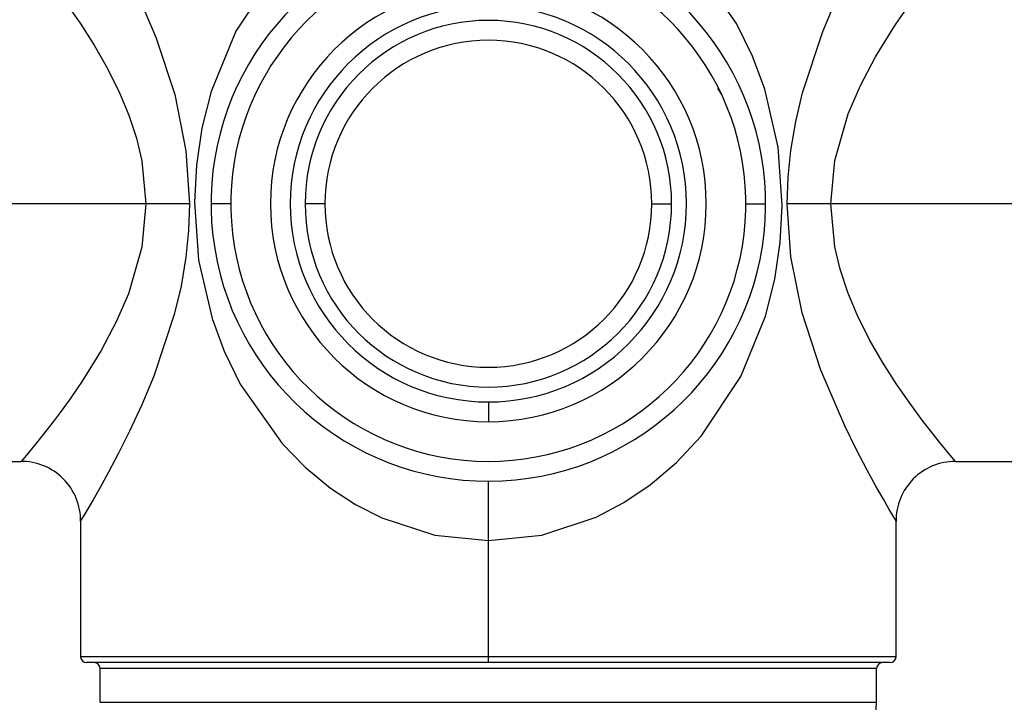
# Model space of a CAD drawing. Units: millimetres. Extents: x -149 to 123, y 44 to 324.
# Drawn here: x -24 to 26, y 120 to 154 of the extents above; entities that cross this region are included whole.
import ezdxf

# ---------------------------------------------------------------- set-up
doc = ezdxf.new("R2010")
doc.units = ezdxf.units.MM

msp = doc.modelspace()

# ---------------------------------------------------------------- linework, layer by layer
at = {"color": 7, "linetype": 'Continuous', "lineweight": 25}
for p, q in [((11.767, 150.526), (11.584, 150.838)), ((-15.086, 145), (-56.809, 145)), ((-13, 145), (-14, 145)), ((-8.25, 145), (-9.25, 145)), ((8.25, 145), (9.25, 145)), ((13, 145), (14, 145)), ((56.809, 145), (15.086, 145)), ((0, 135), (0, 134)), ((-77.623, 132), (-23.581, 132)), ((23.582, 132), (77.623, 132)), ((0, 121.844), (0, 131)), ((-20.583, 129.007), (-20.583, 122.144)), ((20.583, 122.144), (20.583, 129.003)), ((20.583, 122.144), (-20.583, 122.144)), ((20.283, 121.844), (-20.283, 121.844)), ((19.6, 121.544), (-19.6, 121.544)), ((-19.6, 119.844), (-19.6, 121.544)), ((19.6, 119.844), (19.6, 121.544)), ((-19.6, 119.844), (19.6, 119.844))]:
    msp.add_line(p, q, dxfattribs=at)
at = {"color": 7, "linetype": 'Continuous', "lineweight": 25, "flags": 128}
for points in [[(-3, 161.618), (-5.445, 160.814), (-6.848, 160.082), (-8.18, 159.184), (-9.508, 158.051), (-10.749, 156.718), (-12.74, 153.713), (-13.987, 150.672), (-14.46, 148.813), (-14.74, 146.951), (-14.837, 145.086), (-14.627, 142.145), (-13.95, 139.21), (-13.34, 137.559), (-12.531, 135.898), (-10.417, 132.895), (-9.242, 131.701), (-7.962, 130.655), (-6.7, 129.832), (-5.384, 129.159), (-2.707, 128.285), (0, 128)], [(0, 128), (2.706, 128.285), (5.444, 129.186), (6.846, 129.917), (8.177, 130.814), (9.504, 131.946), (10.746, 133.278), (12.738, 136.283), (13.987, 139.327), (14.46, 141.188), (14.74, 143.051), (14.837, 144.916), (14.627, 147.856), (13.951, 150.789), (13.341, 152.439), (12.532, 154.101), (10.417, 157.105), (9.242, 158.3), (7.961, 159.346), (6.698, 160.17), (5.381, 160.843), (3, 161.619)], [(-20.581, 160.997), (-20.583, 161), (-20.424, 160.738), (-20.222, 160.396), (-19.943, 159.915), (-19.566, 159.25), (-19.121, 158.437), (-18.586, 157.417), (-17.988, 156.207), (-16.779, 153.403), (-15.835, 150.508), (-15.266, 147.672), (-15.086, 145)], [(15.086, 145), (15.132, 146.348), (15.269, 147.694), (15.516, 149.152), (15.859, 150.594), (16.893, 153.697), (17.499, 155.144), (18.119, 156.479), (18.67, 157.581), (19.18, 158.548), (19.6, 159.311), (19.955, 159.936), (20.422, 160.735), (20.583, 161), (20.579, 160.994)], [(-23.582, 157.999), (-23.401, 157.787), (-22.849, 157.118), (-21.907, 155.917), (-21.323, 155.127), (-20.61, 154.106), (-19.899, 152.999), (-19.225, 151.828), (-18.613, 150.6), (-18.143, 149.475), (-17.759, 148.305), (-17.491, 147.171), (-17.285, 145)], [(17.285, 145), (17.494, 147.189), (18.17, 149.545), (18.782, 150.959), (19.55, 152.41), (20.512, 153.96), (20.759, 154.327), (21.117, 154.841), (21.439, 155.289), (21.725, 155.676), (21.976, 156.007), (22.469, 156.643), (22.864, 157.136), (23.398, 157.785), (23.583, 158), (23.581, 157.998)], [(-17.285, 145), (-17.494, 142.81), (-18.17, 140.454), (-18.782, 139.041), (-19.55, 137.59), (-20.512, 136.04), (-20.76, 135.673), (-21.117, 135.159), (-21.439, 134.711), (-21.725, 134.324), (-21.976, 133.992), (-22.469, 133.357), (-22.863, 132.864), (-23.398, 132.216), (-23.583, 132), (-23.581, 132.002)], [(-15.086, 145), (-15.132, 143.652), (-15.269, 142.305), (-15.516, 140.847), (-15.859, 139.405), (-16.893, 136.303), (-17.499, 134.856), (-18.119, 133.521), (-18.67, 132.418), (-19.181, 131.452), (-19.6, 130.689), (-19.955, 130.064), (-20.422, 129.265), (-20.583, 129), (-20.579, 129.007)], [(20.581, 129.003), (20.583, 129), (20.424, 129.261), (20.222, 129.603), (19.943, 130.085), (19.567, 130.749), (19.121, 131.562), (18.587, 132.581), (17.989, 133.791), (16.78, 136.595), (15.836, 139.492), (15.266, 142.328), (15.086, 145)], [(23.582, 132.001), (23.401, 132.212), (22.85, 132.881), (21.908, 134.082), (21.324, 134.872), (20.611, 135.893), (19.9, 137), (19.226, 138.171), (18.613, 139.399), (18.144, 140.524), (17.759, 141.695), (17.491, 142.828), (17.285, 145)]]:
    msp.add_lwpolyline(points, dxfattribs=at)
at = {"color": 7, "linetype": 'Continuous', "lineweight": 25}
for centre, radius, start, end in [((0, 145), 14, 102.9378, 77.4827), ((0, 145), 13, 103.3783, 76.525), ((0, 145), 11, 90, 270), ((0, 145), 11, 270, 90), ((0, 145), 10, 90, 270), ((0, 145), 10, 270, 90), ((0, 145), 9.25, 0, 180), ((0, 145), 8.25, 0, 180), ((0, 145), 9.25, 180, 0), ((0, 145), 8.25, 180, 0), ((-23.583, 129), 3, 359.5045, 90.4864), ((23.583, 129), 3, 89.9998, 180.4858), ((-20.283, 122.144), 0.3, 180, 270), ((-19.9, 121.544), 0.3, 360, 90), ((19.9, 121.544), 0.3, 90, 180), ((20.283, 122.144), 0.3, 270, 360), ((16.6, 119.844), 3, 270, 0)]:
    msp.add_arc(centre, radius, start, end, dxfattribs=at)

doc.saveas('drawing.dxf')
